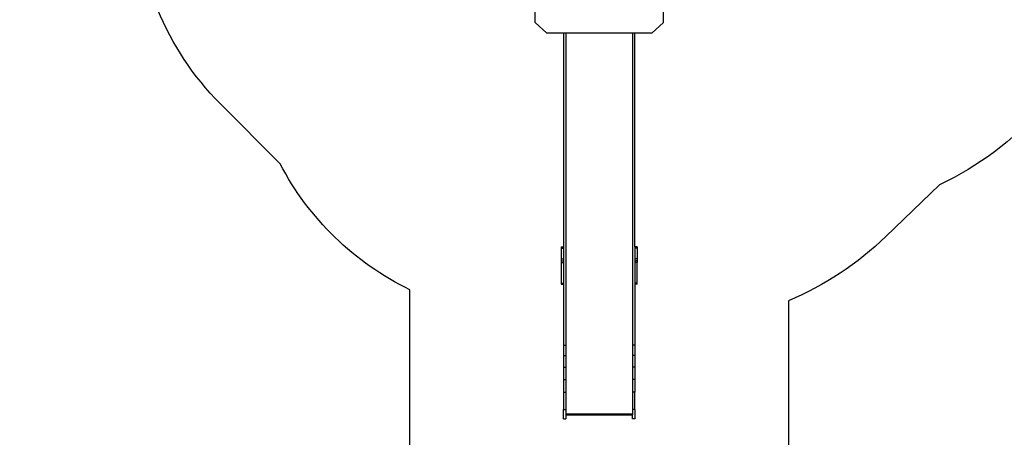
# Model space of a CAD drawing. Units: millimetres. Extents: x -10102 to 364849, y -3372 to 23851.
# Drawn here: x -7962 to -1450, y 1887 to 4647 of the extents above; entities that cross this region are included whole.
import ezdxf

# ---------------------------------------------------------------- set-up
doc = ezdxf.new("R2010")
doc.units = ezdxf.units.MM
doc.layers.add('Opvangzone', color=7, linetype='Continuous', true_color=0x00a19a)
doc.layers.add('VP-EQ', color=7, linetype='Continuous', true_color=0x8a3492)
doc.layers.add('Toestel 2D', color=7, linetype='Continuous', lineweight=20)

# ---------------------------------------------------------------- blocks, each defined once
blk = doc.blocks.new('3460')
at = {"layer": 'VP-EQ', "color": 7}
for p, q in [((12568.45, 55.44), (12568.45, 65.23)), ((12653.29, 55.44), (12653.29, 64.5)), ((12568.45, 55.44), (12576.15, 48.3)), ((12645.59, 48.3), (12653.29, 55.44)), ((12587.03, 48.3), (12576.15, 48.3)), ((12587.03, 48.3), (12587.03, -92.98)), ((12588.53, 48.3), (12587.03, 48.3)), ((12588.53, 48.3), (12588.53, -157.79)), ((12632.83, 48.3), (12588.53, 48.3)), ((12632.83, 48.3), (12632.83, -157.79)), ((12634.33, 48.3), (12632.83, 48.3)), ((12634.33, -92.98), (12634.33, 48.3)), ((12645.59, 48.3), (12634.33, 48.3)), ((12585.53, -92.98), (12585.53, -93.25)), ((12585.53, -92.98), (12587.03, -92.98)), ((12585.53, -93.25), (12587.03, -93.25)), ((12585.53, -93.25), (12585.53, -93.77)), ((12585.53, -93.77), (12585.53, -100.75)), ((12585.53, -93.77), (12587.03, -93.77)), ((12587.03, -92.98), (12587.03, -93.25)), ((12587.03, -93.25), (12587.03, -93.77)), ((12587.03, -93.77), (12587.03, -100.75)), ((12635.83, -92.98), (12634.33, -92.98)), ((12634.33, -92.98), (12634.33, -93.25)), ((12635.83, -93.25), (12634.33, -93.25)), ((12634.33, -93.25), (12634.33, -93.77)), ((12635.83, -93.77), (12634.33, -93.77)), ((12634.33, -93.77), (12634.33, -100.75)), ((12635.83, -92.98), (12635.83, -93.25)), ((12635.83, -93.25), (12635.83, -93.77)), ((12635.83, -93.77), (12635.83, -100.75)), ((12585.53, -100.75), (12585.53, -102.03)), ((12585.53, -100.75), (12587.03, -100.75)), ((12585.53, -102.03), (12587.03, -102.03)), ((12585.53, -102.03), (12585.53, -103.28)), ((12585.53, -103.28), (12587.03, -103.28)), ((12585.53, -103.28), (12585.53, -116.93)), ((12587.03, -100.75), (12587.03, -102.03)), ((12587.03, -102.03), (12587.03, -103.28)), ((12587.03, -103.28), (12587.03, -116.93)), ((12635.83, -100.75), (12634.33, -100.75)), ((12634.33, -100.75), (12634.33, -102.03)), ((12635.83, -102.03), (12634.33, -102.03)), ((12634.33, -102.03), (12634.33, -103.28)), ((12635.83, -103.28), (12634.33, -103.28)), ((12634.33, -103.28), (12634.33, -116.93)), ((12635.83, -100.75), (12635.83, -102.03)), ((12635.83, -102.03), (12635.83, -103.28)), ((12635.83, -116.93), (12635.83, -103.28)), ((12585.53, -116.93), (12585.53, -117.61)), ((12585.53, -116.93), (12587.03, -116.93)), ((12587.03, -116.93), (12587.03, -117.61)), ((12635.83, -116.93), (12634.33, -116.93)), ((12634.33, -116.93), (12634.33, -117.61)), ((12635.83, -117.61), (12635.83, -116.93)), ((12585.53, -117.61), (12587.03, -117.61)), ((12587.03, -117.61), (12587.03, -157.79)), ((12635.83, -117.61), (12634.33, -117.61)), ((12634.33, -117.61), (12634.33, -157.79)), ((12587.03, -157.79), (12587.03, -164.79)), ((12587.03, -157.79), (12588.53, -157.79)), ((12588.53, -157.79), (12588.53, -164.79)), ((12632.83, -157.79), (12632.83, -164.79)), ((12634.33, -157.79), (12632.83, -157.79)), ((12634.33, -157.79), (12634.33, -164.79)), ((12587.03, -164.79), (12587.03, -172.44)), ((12587.03, -164.79), (12588.53, -164.79)), ((12588.53, -164.79), (12588.53, -172.44)), ((12632.83, -164.79), (12632.83, -172.44)), ((12634.33, -164.79), (12632.83, -164.79)), ((12634.33, -164.79), (12634.33, -172.44)), ((12587.03, -172.44), (12587.03, -180.58)), ((12587.03, -172.44), (12588.53, -172.44)), ((12588.53, -172.44), (12588.53, -180.58)), ((12632.83, -172.44), (12632.83, -180.58)), ((12634.33, -172.44), (12632.83, -172.44)), ((12634.33, -172.44), (12634.33, -180.58)), ((12587.03, -180.58), (12587.03, -189.06)), ((12587.03, -180.58), (12588.53, -180.58)), ((12588.53, -180.58), (12588.53, -189.06)), ((12632.83, -180.58), (12632.83, -189.06)), ((12634.33, -180.58), (12632.83, -180.58)), ((12634.33, -180.58), (12634.33, -189.06)), ((12587.03, -189.06), (12587.03, -200.32)), ((12587.03, -189.06), (12588.53, -189.06)), ((12588.53, -189.06), (12588.53, -200.32)), ((12632.83, -189.06), (12632.83, -200.32)), ((12634.33, -189.06), (12632.83, -189.06)), ((12634.33, -200.32), (12634.33, -189.06)), ((12587.03, -200.32), (12588.53, -200.32)), ((12587.03, -206.55), (12587.03, -200.32)), ((12588.53, -200.32), (12588.53, -203.23)), ((12634.33, -200.32), (12632.83, -200.32)), ((12632.83, -200.32), (12632.83, -203.23)), ((12634.33, -200.32), (12634.33, -206.55)), ((12587.03, -206.55), (12588.53, -206.55)), ((12588.53, -203.23), (12632.83, -203.23)), ((12588.53, -203.23), (12588.53, -203.84)), ((12588.53, -203.84), (12632.83, -203.84)), ((12588.53, -203.84), (12588.53, -206.55)), ((12632.83, -203.23), (12632.83, -203.84)), ((12632.83, -206.55), (12632.83, -203.84)), ((12634.33, -206.55), (12632.83, -206.55))]:
    blk.add_line(p, q, dxfattribs=at)
blk = doc.blocks.new('VPL-16-3460-GM')
at = {"layer": 'Opvangzone'}
blk.add_lwpolyline([(-1118.8, 9679.3, -0.140141), (-1375.7, 8780.7, -0.230546), (-547.9, 8495.1), (3208.8, 4738.4, -0.413847), (3209.6, 3325.1), (2653.6, 2767.6, -0.41458), (1238.5, 2766.7), (-779.9, 4785.1, -0.204307), (-1877.9, 3556.9), (-2232.6, 3214.4, -0.092786), (-2877.8, 2789), (-2877.8, 1015.6, -0.414214), (-3877.8, 15.6), (-4380.8, 15.6, -0.414214), (-5380.8, 1015.6), (-5380.8, 2862.7, -0.161469), (-6239.6, 3695.1), (-6636.5, 4093.6, -0.199643), (-7190.3, 5443.6), (-7189.6, 5569.6, -0.112957), (-6996.6, 6395), (-6996.6, 6395), (-7522.4, 6920.8, -0.379959), (-7640.2, 8909.5)], format="xyb", dxfattribs=at)
at = {"layer": 'Toestel 2D', "color": 0, "xscale": 10, "yscale": 10, "zscale": 10}
blk.add_blockref('3460', (-130236.1, 4074.8), dxfattribs=at)
blk = doc.blocks.new('VPL-16-3460-RVS')
blk.add_blockref('VPL-16-3460-GM', (0, 0))

msp = doc.modelspace()

# ---------------------------------------------------------------- block references
msp.add_blockref('VPL-16-3460-RVS', (0, 0))

doc.saveas('drawing.dxf')
